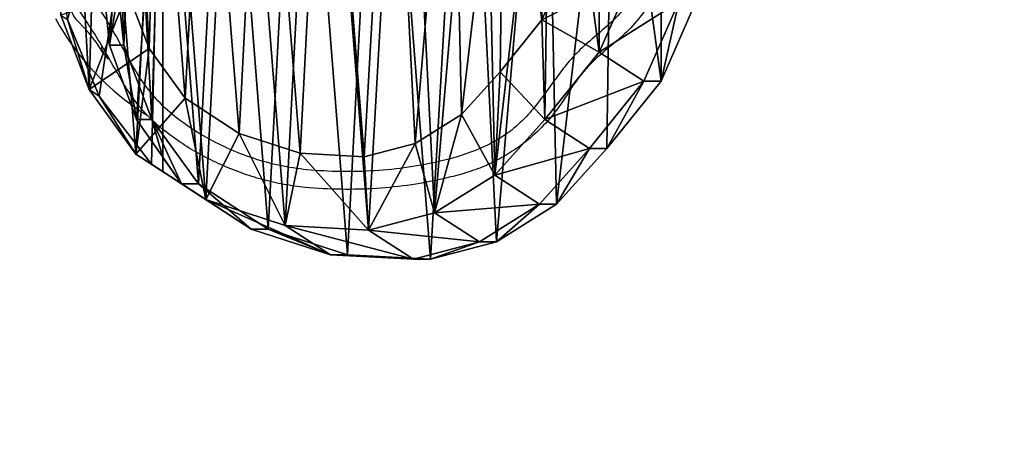
# Model space of a CAD drawing. Units: centimetres. Extents: x -292 to 292, y -163 to 315.
# Drawn here: x 118 to 146, y -14 to -2 of the extents above; entities that cross this region are included whole.
import ezdxf

# ---------------------------------------------------------------- set-up
doc = ezdxf.new("R2010")
doc.units = ezdxf.units.CM
doc.header["$LTSCALE"] = 2.54
doc.layers.get('0').update_dxf_attribs({"true_color": 0xff5454})
doc.layers.add('VP-EQ', color=7, linetype='Continuous', true_color=0x8a3492)

# ---------------------------------------------------------------- blocks, each defined once
blk = doc.blocks.new('R__nica')
at = {"color": 0}
for p, q in [((5.674, 16.513, 38.691), (5.674, 2.479, 38.691)), ((5.674, 16.513, 38.691), (5.674, 2.479, 38.691)), ((5.343, 15.232, 25.162), (5.343, 2.881, 25.162)), ((5.343, 15.232, 25.162), (5.343, 2.881, 25.162)), ((17.37, 8.479, 48.224), (16.61, 6.759, 48.242)), ((17.37, 8.479, 48.224), (16.61, 6.759, 48.242)), ((3.546, 8.273, 6.11), (3.774, 6.045, 6.105)), ((3.774, 6.045, 22.598), (3.546, 8.273, 22.226)), ((3.546, 8.273, 6.11), (3.774, 6.045, 6.105)), ((3.774, 6.045, 22.598), (3.546, 8.273, 22.226)), ((19.164, 8.082, 46.179), (18.178, 5.848, 46.203)), ((19.164, 8.082, 46.179), (18.178, 5.848, 46.203)), ((19.164, 8.082, 46.179), (18.178, 5.848, 46.203)), ((5.532, 5.946, 48.513), (4.917, 7.56, 48.528)), ((5.532, 5.946, 48.513), (4.917, 7.56, 48.528)), ((18.936, 5.03, 5.734), (19.922, 7.265, 5.71)), ((18.936, 5.03, 5.734), (19.922, 7.265, 5.71)), ((19.922, 7.265, 25.662), (18.936, 5.03, 25.689)), ((19.922, 7.265, 25.662), (18.936, 5.03, 25.689)), ((3.791, 4.792, 46.555), (2.991, 6.889, 46.575)), ((3.791, 4.792, 46.555), (2.991, 6.889, 46.575)), ((3.791, 4.792, 46.555), (2.991, 6.889, 46.575)), ((3.103, 6.768, 43.557), (3.962, 4.608, 41.931)), ((3.103, 6.768, 43.557), (3.962, 4.608, 41.931)), ((16.61, 6.759, 48.242), (15.431, 5.294, 48.271)), ((16.61, 6.759, 48.242), (15.431, 5.294, 48.271)), ((18.178, 5.848, 46.203), (16.61, 6.759, 48.242)), ((18.178, 5.848, 46.203), (16.61, 6.759, 48.242)), ((3.774, 6.045, 6.105), (4.571, 3.951, 6.085)), ((3.774, 6.045, 6.105), (3.774, 6.045, 22.598)), ((4.571, 3.951, 23.9), (3.774, 6.045, 22.598)), ((3.774, 6.045, 6.105), (3.774, 6.045, 22.598)), ((3.774, 6.045, 6.105), (4.571, 3.951, 6.085)), ((4.571, 3.951, 23.9), (3.774, 6.045, 22.598)), ((3.791, 4.792, 46.555), (5.532, 5.946, 48.513)), ((3.791, 4.792, 46.555), (5.532, 5.946, 48.513)), ((6.545, 4.544, 48.488), (5.532, 5.946, 48.513)), ((6.545, 4.544, 48.488), (5.532, 5.946, 48.513)), ((18.178, 5.848, 46.203), (16.646, 3.946, 46.241)), ((18.178, 5.848, 46.203), (16.646, 3.946, 46.241)), ((18.178, 5.848, 46.203), (16.646, 3.946, 46.241)), ((18.936, 5.03, 25.689), (18.178, 5.848, 46.203)), ((18.936, 5.03, 25.689), (18.178, 5.848, 46.203)), ((15.431, 5.294, 48.271), (14.341, 4.085, 48.298)), ((15.431, 5.294, 48.271), (14.341, 4.085, 48.298)), ((16.646, 3.946, 46.241), (15.431, 5.294, 48.271)), ((16.646, 3.946, 46.241), (15.431, 5.294, 48.271)), ((17.405, 3.128, 5.772), (18.936, 5.03, 5.734)), ((17.405, 3.128, 5.772), (18.936, 5.03, 5.734)), ((18.936, 5.03, 25.689), (17.405, 3.128, 25.698)), ((18.936, 5.03, 25.689), (17.405, 3.128, 25.698)), ((18.936, 5.03, 5.734), (18.936, 5.03, 25.689)), ((18.936, 5.03, 5.734), (18.936, 5.03, 25.689)), ((5.106, 2.972, 46.523), (3.791, 4.792, 46.555)), ((3.962, 4.608, 41.931), (3.791, 4.792, 46.555)), ((3.962, 4.608, 41.931), (3.791, 4.792, 46.555)), ((5.106, 2.972, 46.523), (3.791, 4.792, 46.555)), ((5.106, 2.972, 46.523), (3.791, 4.792, 46.555)), ((3.962, 4.608, 41.931), (5.374, 2.682, 39.258)), ((3.962, 4.608, 41.931), (5.374, 2.682, 39.258)), ((5.106, 2.972, 46.523), (6.545, 4.544, 48.488)), ((5.106, 2.972, 46.523), (6.545, 4.544, 48.488)), ((8.065, 3.555, 48.451), (6.545, 4.544, 48.488)), ((8.065, 3.555, 48.451), (6.545, 4.544, 48.488)), ((4.571, 3.951, 6.085), (5.882, 2.135, 6.053)), ((4.571, 3.951, 6.085), (4.571, 3.951, 23.9)), ((5.343, 2.881, 25.162), (4.571, 3.951, 23.9)), ((4.571, 3.951, 6.085), (4.571, 3.951, 23.9)), ((4.571, 3.951, 6.085), (5.882, 2.135, 6.053)), ((5.343, 2.881, 25.162), (4.571, 3.951, 23.9)), ((14.341, 4.085, 48.298), (13.033, 3.266, 48.33)), ((14.341, 4.085, 48.298), (13.033, 3.266, 48.33)), ((15.23, 2.376, 46.275), (14.341, 4.085, 48.298)), ((15.23, 2.376, 46.275), (14.341, 4.085, 48.298)), ((16.646, 3.946, 46.241), (15.23, 2.376, 46.275)), ((16.646, 3.946, 46.241), (15.23, 2.376, 46.275)), ((16.646, 3.946, 46.241), (15.23, 2.376, 46.275)), ((17.405, 3.128, 25.698), (16.646, 3.946, 46.241)), ((17.405, 3.128, 25.698), (16.646, 3.946, 46.241)), ((7.08, 1.687, 46.475), (8.065, 3.555, 48.451)), ((7.08, 1.687, 46.475), (8.065, 3.555, 48.451)), ((9.788, 2.992, 48.409), (8.065, 3.555, 48.451)), ((9.788, 2.992, 48.409), (8.065, 3.555, 48.451)), ((13.033, 3.266, 48.33), (11.598, 2.893, 48.365)), ((13.033, 3.266, 48.33), (11.598, 2.893, 48.365)), ((13.532, 1.312, 46.317), (13.033, 3.266, 48.33)), ((13.532, 1.312, 46.317), (13.033, 3.266, 48.33)), ((15.99, 1.556, 5.806), (17.405, 3.128, 5.772)), ((17.405, 3.128, 25.698), (15.99, 1.556, 25.703)), ((15.99, 1.556, 5.806), (17.405, 3.128, 5.772)), ((17.405, 3.128, 25.698), (15.99, 1.556, 25.703)), ((17.405, 3.128, 5.772), (17.405, 3.128, 25.698)), ((17.405, 3.128, 5.772), (17.405, 3.128, 25.698)), ((7.08, 1.687, 46.475), (5.106, 2.972, 46.523)), ((5.374, 2.682, 39.258), (5.106, 2.972, 46.523)), ((5.374, 2.682, 39.258), (5.106, 2.972, 46.523)), ((7.08, 1.687, 46.475), (5.106, 2.972, 46.523)), ((7.08, 1.687, 46.475), (5.106, 2.972, 46.523)), ((5.351, 2.87, 25.481), (5.343, 2.881, 25.162)), ((5.351, 2.87, 25.481), (5.343, 2.881, 25.162)), ((5.563, 2.479, 34.154), (5.351, 2.87, 25.481)), ((5.882, 2.135, 25.505), (5.351, 2.87, 25.481)), ((5.882, 2.135, 25.505), (5.351, 2.87, 25.481)), ((5.563, 2.479, 34.154), (5.351, 2.87, 25.481)), ((9.318, 0.956, 46.42), (9.788, 2.992, 48.409)), ((9.318, 0.956, 46.42), (9.788, 2.992, 48.409)), ((11.598, 2.893, 48.365), (9.788, 2.992, 48.409)), ((11.598, 2.893, 48.365), (9.788, 2.992, 48.409)), ((11.668, 0.827, 46.363), (11.598, 2.893, 48.365)), ((11.668, 0.827, 46.363), (11.598, 2.893, 48.365)), ((5.374, 2.682, 39.258), (5.674, 2.479, 38.691)), ((5.374, 2.682, 39.258), (5.674, 2.479, 38.691)), ((5.882, 2.135, 25.505), (5.563, 2.479, 34.154)), ((5.674, 2.479, 38.691), (5.563, 2.479, 34.154)), ((5.882, 2.135, 25.505), (5.563, 2.479, 34.154)), ((5.674, 2.479, 38.691), (5.563, 2.479, 34.154)), ((15.23, 2.376, 46.275), (13.532, 1.312, 46.317)), ((15.23, 2.376, 46.275), (13.532, 1.312, 46.317)), ((15.23, 2.376, 46.275), (13.532, 1.312, 46.317)), ((15.99, 1.556, 25.703), (15.23, 2.376, 46.275)), ((15.99, 1.556, 25.703), (15.23, 2.376, 46.275)), ((5.882, 2.135, 6.053), (7.852, 0.854, 6.005)), ((5.882, 2.135, 6.053), (5.882, 2.135, 25.505)), ((5.882, 2.135, 6.053), (7.852, 0.854, 6.005)), ((7.852, 0.854, 25.567), (5.882, 2.135, 25.505)), ((5.882, 2.135, 6.053), (5.882, 2.135, 25.505)), ((7.852, 0.854, 25.567), (5.882, 2.135, 25.505)), ((9.318, 0.956, 46.42), (7.08, 1.687, 46.475)), ((7.852, 0.854, 25.567), (7.08, 1.687, 46.475)), ((9.318, 0.956, 46.42), (7.08, 1.687, 46.475)), ((7.852, 0.854, 25.567), (7.08, 1.687, 46.475)), ((9.318, 0.956, 46.42), (7.08, 1.687, 46.475)), ((14.294, 0.491, 5.848), (15.99, 1.556, 5.806)), ((15.99, 1.556, 25.703), (14.294, 0.491, 25.693)), ((14.294, 0.491, 5.848), (15.99, 1.556, 5.806)), ((15.99, 1.556, 25.703), (14.294, 0.491, 25.693)), ((15.99, 1.556, 5.806), (15.99, 1.556, 25.703)), ((15.99, 1.556, 5.806), (15.99, 1.556, 25.703)), ((13.532, 1.312, 46.317), (11.668, 0.827, 46.363)), ((13.532, 1.312, 46.317), (11.668, 0.827, 46.363)), ((13.532, 1.312, 46.317), (11.668, 0.827, 46.363)), ((14.294, 0.491, 25.693), (13.532, 1.312, 46.317)), ((14.294, 0.491, 25.693), (13.532, 1.312, 46.317)), ((10.086, 0.127, 25.623), (7.852, 0.854, 25.567)), ((7.852, 0.854, 6.005), (10.086, 0.127, 5.951)), ((7.852, 0.854, 6.005), (7.852, 0.854, 25.567)), ((7.852, 0.854, 6.005), (10.086, 0.127, 5.951)), ((10.086, 0.127, 25.623), (7.852, 0.854, 25.567)), ((7.852, 0.854, 6.005), (7.852, 0.854, 25.567)), ((10.086, 0.127, 25.623), (9.318, 0.956, 46.42)), ((11.668, 0.827, 46.363), (9.318, 0.956, 46.42)), ((11.668, 0.827, 46.363), (9.318, 0.956, 46.42)), ((10.086, 0.127, 25.623), (9.318, 0.956, 46.42)), ((11.668, 0.827, 46.363), (9.318, 0.956, 46.42)), ((12.432, 0.003, 25.669), (11.668, 0.827, 46.363)), ((12.432, 0.003, 25.669), (11.668, 0.827, 46.363)), ((12.432, 0.003, 5.893), (14.294, 0.491, 5.848)), ((12.432, 0.003, 5.893), (14.294, 0.491, 5.848)), ((14.294, 0.491, 25.693), (12.432, 0.003, 25.669)), ((14.294, 0.491, 25.693), (12.432, 0.003, 25.669)), ((14.294, 0.491, 5.848), (14.294, 0.491, 25.693)), ((14.294, 0.491, 5.848), (14.294, 0.491, 25.693)), ((10.086, 0.127, 5.951), (12.432, 0.003, 5.893)), ((10.086, 0.127, 5.951), (10.086, 0.127, 25.623)), ((10.086, 0.127, 5.951), (10.086, 0.127, 25.623)), ((10.086, 0.127, 5.951), (12.432, 0.003, 5.893)), ((12.432, 0.003, 25.669), (10.086, 0.127, 25.623)), ((12.432, 0.003, 25.669), (10.086, 0.127, 25.623)), ((12.432, 0.003, 5.893), (12.432, 0.003, 25.669)), ((12.432, 0.003, 5.893), (12.432, 0.003, 25.669))]:
    blk.add_line(p, q, dxfattribs=at)
mesh = blk.add_polyface(dxfattribs=at)
corners = [(2.991, 6.889, 46.575), (2.838, 11.467, 46.578), (2.762, 9.12, 46.58), (3.295, 13.703, 46.567), (3.791, 4.792, 46.555), (4.102, 15.673, 46.547), (5.106, 2.972, 46.523), (5.85, 17.242, 46.505), (7.08, 1.687, 46.475), (7.947, 18.305, 46.453), (9.318, 0.956, 46.42), (10.248, 18.789, 46.397), (11.668, 0.827, 46.363), (12.669, 18.398, 46.338), (13.532, 1.312, 46.317), (14.907, 17.394, 46.283), (15.23, 2.376, 46.275), (16.811, 15.846, 46.237), (16.646, 3.946, 46.241), (18.178, 5.848, 46.203), (18.181, 14.323, 46.203), (19.164, 8.082, 46.179), (19.111, 12.498, 46.181), (19.538, 10.496, 46.17)]
mesh.append_faces([[corners[k] for k in face] for face in [(0, 1, 2), (22, 21, 23)]], dxfattribs={"vtx0": -1, "color": 0})
mesh.append_faces([[corners[k] for k in face] for face in [(1, 0, 3), (3, 4, 5), (5, 6, 7), (7, 8, 9), (9, 10, 11), (11, 12, 13), (13, 14, 15), (15, 16, 17), (17, 19, 20), (20, 21, 22)]], dxfattribs={"vtx0": -1, "vtx1": -1, "color": 0})
mesh.append_faces([[corners[k] for k in face] for face in [(3, 0, 4), (5, 4, 6), (7, 6, 8), (9, 8, 10), (11, 10, 12), (13, 12, 14), (15, 14, 16), (17, 16, 18), (17, 18, 19), (20, 19, 21)]], dxfattribs={"vtx0": -1, "vtx2": -1, "color": 0})
mesh = blk.add_polyface(dxfattribs=at)
corners = [(3.624, 10.62, 6.108), (3.774, 6.045, 6.105), (3.546, 8.273, 6.11), (4.082, 12.854, 6.097), (4.571, 3.951, 6.085), (4.889, 14.824, 6.078), (5.882, 2.135, 6.053), (6.636, 16.395, 6.035), (7.852, 0.854, 6.005), (8.73, 17.461, 5.984), (10.086, 0.127, 5.951), (11.028, 17.948, 5.928), (12.432, 0.003, 5.893), (13.445, 17.561, 5.868), (14.294, 0.491, 5.848), (15.679, 16.562, 5.814), (15.99, 1.556, 5.806), (17.578, 15.019, 5.767), (17.405, 3.128, 5.772), (18.936, 5.03, 5.734), (18.945, 13.499, 5.734), (19.922, 7.265, 5.71), (19.872, 11.677, 5.711), (20.296, 9.678, 5.701)]
mesh.append_faces([[corners[k] for k in face] for face in [(0, 1, 2), (21, 22, 23)]], dxfattribs={"vtx0": -1, "color": 0})
mesh.append_faces([[corners[k] for k in face] for face in [(1, 3, 4), (4, 5, 6), (6, 7, 8), (8, 9, 10), (10, 11, 12), (12, 13, 14), (14, 15, 16), (16, 17, 18), (18, 17, 19), (19, 20, 21)]], dxfattribs={"vtx0": -1, "vtx1": -1, "color": 0})
mesh.append_faces([[corners[k] for k in face] for face in [(1, 0, 3), (4, 3, 5), (6, 5, 7), (8, 7, 9), (10, 9, 11), (12, 11, 13), (14, 13, 15), (16, 15, 17), (19, 17, 20), (21, 20, 22)]], dxfattribs={"vtx0": -1, "vtx2": -1, "color": 0})
mesh = blk.add_polyface(dxfattribs=at)
corners = [(4.917, 7.56, 48.528), (4.799, 11.086, 48.531), (4.74, 9.278, 48.532), (5.151, 12.807, 48.522), (5.532, 5.946, 48.513), (5.772, 14.324, 48.507), (6.545, 4.544, 48.488), (7.118, 15.532, 48.474), (8.065, 3.555, 48.451), (8.732, 16.351, 48.435), (9.788, 2.992, 48.409), (10.504, 16.724, 48.392), (11.598, 2.893, 48.365), (12.368, 16.422, 48.346), (13.033, 3.266, 48.33), (14.092, 15.649, 48.304), (14.341, 4.085, 48.298), (15.558, 14.457, 48.268), (15.431, 5.294, 48.271), (16.61, 6.759, 48.242), (16.613, 13.285, 48.242), (17.37, 8.479, 48.224), (17.329, 11.88, 48.225), (17.657, 10.338, 48.217)]
mesh.append_faces([[corners[k] for k in face] for face in [(0, 1, 2), (22, 21, 23)]], dxfattribs={"vtx0": -1, "color": 0})
mesh.append_faces([[corners[k] for k in face] for face in [(1, 0, 3), (3, 4, 5), (5, 6, 7), (7, 8, 9), (9, 10, 11), (11, 12, 13), (13, 14, 15), (15, 16, 17), (17, 19, 20), (20, 21, 22)]], dxfattribs={"vtx0": -1, "vtx1": -1, "color": 0})
mesh.append_faces([[corners[k] for k in face] for face in [(3, 0, 4), (5, 4, 6), (7, 6, 8), (9, 8, 10), (11, 10, 12), (13, 12, 14), (15, 14, 16), (17, 16, 18), (17, 18, 19), (20, 19, 21)]], dxfattribs={"vtx0": -1, "vtx2": -1, "color": 0})
mesh = blk.add_polyface(dxfattribs=at)
corners = [(5.374, 2.682, 39.258), (5.674, 16.513, 38.691), (5.674, 2.479, 38.691), (3.962, 4.608, 41.931), (3.103, 6.768, 43.557), (2.856, 9.018, 44.024), (2.938, 11.36, 43.868), (3.429, 13.558, 42.939), (4.296, 15.464, 41.299)]
mesh.append_faces([[corners[k] for k in face] for face in [(0, 1, 2), (1, 7, 8)]], dxfattribs={"vtx0": -1, "color": 0})
mesh.append_faces([[corners[k] for k in face] for face in [(1, 0, 3), (1, 3, 4), (1, 4, 5), (1, 5, 6), (1, 6, 7)]], dxfattribs={"vtx0": -1, "vtx2": -1, "color": 0})
mesh = blk.add_polyface(dxfattribs=at)
corners = [(5.674, 16.513, 38.691), (5.563, 2.479, 34.154), (5.674, 2.479, 38.691), (5.351, 2.87, 25.481), (5.343, 2.881, 25.162), (5.345, 15.234, 25.235), (5.343, 15.232, 25.162)]
mesh.append_faces([[corners[k] for k in face] for face in [(0, 1, 2), (4, 5, 6)]], dxfattribs={"vtx0": -1, "color": 0})
mesh.append_faces([[corners[k] for k in face] for face in [(1, 0, 3), (3, 0, 4)]], dxfattribs={"vtx0": -1, "vtx1": -1, "color": 0})
mesh.append_faces([[corners[k] for k in face] for face in [(4, 0, 5)]], dxfattribs={"vtx0": -1, "vtx2": -1, "color": 0})
mesh = blk.add_polyface(dxfattribs=at)
corners = [(5.343, 15.232, 25.162), (4.571, 3.951, 23.9), (5.343, 2.881, 25.162), (3.774, 6.045, 22.598), (3.546, 8.273, 22.226), (3.624, 10.62, 22.354), (4.082, 12.854, 23.102), (4.889, 14.824, 24.42)]
mesh.append_faces([[corners[k] for k in face] for face in [(0, 1, 2), (6, 0, 7)]], dxfattribs={"vtx0": -1, "color": 0})
mesh.append_faces([[corners[k] for k in face] for face in [(1, 0, 3), (3, 0, 4), (4, 0, 5), (5, 0, 6)]], dxfattribs={"vtx0": -1, "vtx1": -1, "color": 0})
mesh = blk.add_polyface(dxfattribs=at)
corners = [(19.164, 8.082, 46.179), (16.61, 6.759, 48.242), (18.178, 5.848, 46.203), (17.37, 8.479, 48.224)]
mesh.append_faces([[corners[k] for k in face] for face in [(0, 1, 2), (1, 0, 3)]], dxfattribs={"vtx0": -1, "color": 0})
mesh = blk.add_polyface(dxfattribs=at)
corners = [(3.774, 6.045, 22.598), (3.546, 8.273, 6.11), (3.774, 6.045, 6.105), (3.546, 8.273, 22.226)]
mesh.append_faces([[corners[k] for k in face] for face in [(0, 1, 2), (1, 0, 3)]], dxfattribs={"vtx0": -1, "color": 0})
mesh = blk.add_polyface(dxfattribs=at)
corners = [(19.922, 7.265, 25.662), (18.178, 5.848, 46.203), (18.936, 5.03, 25.689), (19.164, 8.082, 46.179)]
mesh.append_faces([[corners[k] for k in face] for face in [(0, 1, 2), (1, 0, 3)]], dxfattribs={"vtx0": -1, "color": 0})
mesh = blk.add_polyface(dxfattribs=at)
corners = [(3.791, 4.792, 46.555), (4.917, 7.56, 48.528), (2.991, 6.889, 46.575), (5.532, 5.946, 48.513)]
mesh.append_faces([[corners[k] for k in face] for face in [(0, 1, 2), (1, 0, 3)]], dxfattribs={"vtx0": -1, "color": 0})
mesh = blk.add_polyface(dxfattribs=at)
corners = [(18.936, 5.03, 5.734), (19.922, 7.265, 25.662), (18.936, 5.03, 25.689), (19.922, 7.265, 5.71)]
mesh.append_faces([[corners[k] for k in face] for face in [(0, 1, 2), (1, 0, 3)]], dxfattribs={"vtx0": -1, "color": 0})
mesh = blk.add_polyface(dxfattribs=at)
corners = [(3.791, 4.792, 46.555), (3.103, 6.768, 43.557), (3.962, 4.608, 41.931), (2.991, 6.889, 46.575)]
mesh.append_faces([[corners[k] for k in face] for face in [(0, 1, 2), (1, 0, 3)]], dxfattribs={"vtx0": -1, "color": 0})
mesh = blk.add_polyface(dxfattribs=at)
corners = [(16.646, 3.946, 46.241), (16.61, 6.759, 48.242), (15.431, 5.294, 48.271), (18.178, 5.848, 46.203)]
mesh.append_faces([[corners[k] for k in face] for face in [(0, 1, 2), (1, 0, 3)]], dxfattribs={"vtx0": -1, "color": 0})
mesh = blk.add_polyface(dxfattribs=at)
corners = [(4.571, 3.951, 23.9), (3.774, 6.045, 6.105), (4.571, 3.951, 6.085), (3.774, 6.045, 22.598)]
mesh.append_faces([[corners[k] for k in face] for face in [(0, 1, 2), (1, 0, 3)]], dxfattribs={"vtx0": -1, "color": 0})
mesh = blk.add_polyface(dxfattribs=at)
corners = [(5.106, 2.972, 46.523), (5.532, 5.946, 48.513), (3.791, 4.792, 46.555), (6.545, 4.544, 48.488)]
mesh.append_faces([[corners[k] for k in face] for face in [(0, 1, 2), (1, 0, 3)]], dxfattribs={"vtx0": -1, "color": 0})
mesh = blk.add_polyface(dxfattribs=at)
corners = [(18.936, 5.03, 25.689), (16.646, 3.946, 46.241), (17.405, 3.128, 25.698), (18.178, 5.848, 46.203)]
mesh.append_faces([[corners[k] for k in face] for face in [(0, 1, 2), (1, 0, 3)]], dxfattribs={"vtx0": -1, "color": 0})
mesh = blk.add_polyface(dxfattribs=at)
corners = [(15.23, 2.376, 46.275), (15.431, 5.294, 48.271), (14.341, 4.085, 48.298), (16.646, 3.946, 46.241)]
mesh.append_faces([[corners[k] for k in face] for face in [(0, 1, 2), (1, 0, 3)]], dxfattribs={"vtx0": -1, "color": 0})
mesh = blk.add_polyface(dxfattribs=at)
corners = [(17.405, 3.128, 5.772), (18.936, 5.03, 25.689), (17.405, 3.128, 25.698), (18.936, 5.03, 5.734)]
mesh.append_faces([[corners[k] for k in face] for face in [(0, 1, 2), (1, 0, 3)]], dxfattribs={"vtx0": -1, "color": 0})
mesh = blk.add_polyface(dxfattribs=at)
corners = [(5.106, 2.972, 46.523), (3.962, 4.608, 41.931), (5.374, 2.682, 39.258), (3.791, 4.792, 46.555)]
mesh.append_faces([[corners[k] for k in face] for face in [(0, 1, 2), (1, 0, 3)]], dxfattribs={"vtx0": -1, "color": 0})
mesh = blk.add_polyface(dxfattribs=at)
corners = [(7.08, 1.687, 46.475), (6.545, 4.544, 48.488), (5.106, 2.972, 46.523), (8.065, 3.555, 48.451)]
mesh.append_faces([[corners[k] for k in face] for face in [(0, 1, 2), (1, 0, 3)]], dxfattribs={"vtx0": -1, "color": 0})
mesh = blk.add_polyface(dxfattribs=at)
corners = [(5.882, 2.135, 25.505), (4.571, 3.951, 6.085), (5.882, 2.135, 6.053), (5.343, 2.881, 25.162), (5.351, 2.87, 25.481), (4.571, 3.951, 23.9)]
mesh.append_faces([[corners[k] for k in face] for face in [(0, 1, 2), (3, 0, 4), (1, 3, 5)]], dxfattribs={"vtx0": -1, "color": 0})
mesh.append_faces([[corners[k] for k in face] for face in [(1, 0, 3)]], dxfattribs={"vtx0": -1, "vtx1": -1, "vtx2": -1, "color": 0})
mesh = blk.add_polyface(dxfattribs=at)
corners = [(13.532, 1.312, 46.317), (14.341, 4.085, 48.298), (13.033, 3.266, 48.33), (15.23, 2.376, 46.275)]
mesh.append_faces([[corners[k] for k in face] for face in [(0, 1, 2), (1, 0, 3)]], dxfattribs={"vtx0": -1, "color": 0})
mesh = blk.add_polyface(dxfattribs=at)
corners = [(17.405, 3.128, 25.698), (15.23, 2.376, 46.275), (15.99, 1.556, 25.703), (16.646, 3.946, 46.241)]
mesh.append_faces([[corners[k] for k in face] for face in [(0, 1, 2), (1, 0, 3)]], dxfattribs={"vtx0": -1, "color": 0})
mesh = blk.add_polyface(dxfattribs=at)
corners = [(9.318, 0.956, 46.42), (8.065, 3.555, 48.451), (7.08, 1.687, 46.475), (9.788, 2.992, 48.409)]
mesh.append_faces([[corners[k] for k in face] for face in [(0, 1, 2), (1, 0, 3)]], dxfattribs={"vtx0": -1, "color": 0})
mesh = blk.add_polyface(dxfattribs=at)
corners = [(11.668, 0.827, 46.363), (13.033, 3.266, 48.33), (11.598, 2.893, 48.365), (13.532, 1.312, 46.317)]
mesh.append_faces([[corners[k] for k in face] for face in [(0, 1, 2), (1, 0, 3)]], dxfattribs={"vtx0": -1, "color": 0})
mesh = blk.add_polyface(dxfattribs=at)
corners = [(15.99, 1.556, 5.806), (17.405, 3.128, 25.698), (15.99, 1.556, 25.703), (17.405, 3.128, 5.772)]
mesh.append_faces([[corners[k] for k in face] for face in [(0, 1, 2), (1, 0, 3)]], dxfattribs={"vtx0": -1, "color": 0})
mesh = blk.add_polyface(dxfattribs=at)
corners = [(7.852, 0.854, 25.567), (5.563, 2.479, 34.154), (5.882, 2.135, 25.505), (7.08, 1.687, 46.475), (5.674, 2.479, 38.691), (5.374, 2.682, 39.258), (5.106, 2.972, 46.523)]
mesh.append_faces([[corners[k] for k in face] for face in [(0, 1, 2), (5, 3, 6)]], dxfattribs={"vtx0": -1, "color": 0})
mesh.append_faces([[corners[k] for k in face] for face in [(1, 3, 4), (4, 3, 5)]], dxfattribs={"vtx0": -1, "vtx1": -1, "color": 0})
mesh.append_faces([[corners[k] for k in face] for face in [(1, 0, 3)]], dxfattribs={"vtx0": -1, "vtx2": -1, "color": 0})
mesh = blk.add_polyface(dxfattribs=at)
corners = [(5.351, 2.87, 25.481), (5.882, 2.135, 25.505), (5.563, 2.479, 34.154)]
mesh.append_faces([[corners[k] for k in face] for face in [(0, 1, 2)]], dxfattribs={"color": 0})
mesh = blk.add_polyface(dxfattribs=at)
corners = [(11.668, 0.827, 46.363), (9.788, 2.992, 48.409), (9.318, 0.956, 46.42), (11.598, 2.893, 48.365)]
mesh.append_faces([[corners[k] for k in face] for face in [(0, 1, 2), (1, 0, 3)]], dxfattribs={"vtx0": -1, "color": 0})
mesh = blk.add_polyface(dxfattribs=at)
corners = [(15.99, 1.556, 25.703), (13.532, 1.312, 46.317), (14.294, 0.491, 25.693), (15.23, 2.376, 46.275)]
mesh.append_faces([[corners[k] for k in face] for face in [(0, 1, 2), (1, 0, 3)]], dxfattribs={"vtx0": -1, "color": 0})
mesh = blk.add_polyface(dxfattribs=at)
corners = [(7.852, 0.854, 25.567), (5.882, 2.135, 6.053), (7.852, 0.854, 6.005), (5.882, 2.135, 25.505)]
mesh.append_faces([[corners[k] for k in face] for face in [(0, 1, 2), (1, 0, 3)]], dxfattribs={"vtx0": -1, "color": 0})
mesh = blk.add_polyface(dxfattribs=at)
corners = [(10.086, 0.127, 25.623), (7.08, 1.687, 46.475), (7.852, 0.854, 25.567), (9.318, 0.956, 46.42)]
mesh.append_faces([[corners[k] for k in face] for face in [(0, 1, 2), (1, 0, 3)]], dxfattribs={"vtx0": -1, "color": 0})
mesh = blk.add_polyface(dxfattribs=at)
corners = [(15.99, 1.556, 25.703), (14.294, 0.491, 5.848), (15.99, 1.556, 5.806), (14.294, 0.491, 25.693)]
mesh.append_faces([[corners[k] for k in face] for face in [(0, 1, 2), (1, 0, 3)]], dxfattribs={"vtx0": -1, "color": 0})
mesh = blk.add_polyface(dxfattribs=at)
corners = [(14.294, 0.491, 25.693), (11.668, 0.827, 46.363), (12.432, 0.003, 25.669), (13.532, 1.312, 46.317)]
mesh.append_faces([[corners[k] for k in face] for face in [(0, 1, 2), (1, 0, 3)]], dxfattribs={"vtx0": -1, "color": 0})
mesh = blk.add_polyface(dxfattribs=at)
corners = [(10.086, 0.127, 25.623), (7.852, 0.854, 6.005), (10.086, 0.127, 5.951), (7.852, 0.854, 25.567)]
mesh.append_faces([[corners[k] for k in face] for face in [(0, 1, 2), (1, 0, 3)]], dxfattribs={"vtx0": -1, "color": 0})
mesh = blk.add_polyface(dxfattribs=at)
corners = [(12.432, 0.003, 25.669), (9.318, 0.956, 46.42), (10.086, 0.127, 25.623), (11.668, 0.827, 46.363)]
mesh.append_faces([[corners[k] for k in face] for face in [(0, 1, 2), (1, 0, 3)]], dxfattribs={"vtx0": -1, "color": 0})
mesh = blk.add_polyface(dxfattribs=at)
corners = [(14.294, 0.491, 25.693), (12.432, 0.003, 5.893), (14.294, 0.491, 5.848), (12.432, 0.003, 25.669)]
mesh.append_faces([[corners[k] for k in face] for face in [(0, 1, 2), (1, 0, 3)]], dxfattribs={"vtx0": -1, "color": 0})
mesh = blk.add_polyface(dxfattribs=at)
corners = [(12.432, 0.003, 25.669), (10.086, 0.127, 5.951), (12.432, 0.003, 5.893), (10.086, 0.127, 25.623)]
mesh.append_faces([[corners[k] for k in face] for face in [(0, 1, 2), (1, 0, 3)]], dxfattribs={"vtx0": -1, "color": 0})
blk = doc.blocks.new('1258 3d')
at = {"color": 43, "true_color": 0xcdb98c, "extrusion": (-0.024432, 0, 0.999701), "rotation": 90}
blk.add_blockref('R__nica', (8.811, 117.518, -9.069), dxfattribs=at)
blk = doc.blocks.new('rb1258 2d')
at = {"color": 8, "linetype": 'Continuous', "lineweight": 25}
blk.add_line((-346.089, -160.365), (-346.07, -160.483), dxfattribs=at)
at = {"color": 7, "linetype": 'Continuous', "lineweight": 25}
blk.add_arc((-341.123, -155.826), 7.325, 208.5738, 238.368, dxfattribs=at)
at = {"color": 8, "linetype": 'Continuous', "lineweight": 25}
for centre, radius, start, end in [((-345.964, -160.14), 0.296, 174.6112, 214.0907), ((-345.671, -160.182), 0.5, 194.4906, 216.955)]:
    blk.add_arc(centre, radius, start, end, dxfattribs=at)
at = {"color": 7, "linetype": 'Continuous', "lineweight": 25}
for points, knots in [([(-347.526, -154.292), (-347.448, -153.97), (-347.291, -153.324), (-346.998, -152.572), (-346.743, -152.014), (-346.538, -151.643), (-346.29, -151.294), (-346.02, -150.979), (-345.735, -150.703), (-345.364, -150.36), (-344.727, -149.71), (-344.064, -149.012), (-343.403, -148.41), (-342.953, -148.104), (-342.407, -147.81), (-341.754, -147.556), (-340.987, -147.332), (-340.177, -147.182), (-339.498, -147.103), (-338.973, -147.073), (-338.592, -147.108), (-338.21, -147.226), (-337.836, -147.397), (-337.211, -147.683), (-336.454, -147.987), (-335.559, -148.284), (-334.802, -148.549), (-334.082, -148.914), (-333.45, -149.33), (-332.907, -149.777), (-332.44, -150.237), (-332.008, -150.738), (-331.62, -151.272), (-331.282, -151.829), (-330.988, -152.407), (-330.733, -153.008), (-330.52, -153.646), (-330.36, -154.315), (-330.241, -155.012), (-330.171, -155.722), (-330.165, -156.343), (-330.181, -156.864), (-330.219, -157.29), (-330.301, -157.712), (-330.432, -158.155), (-330.642, -158.658), (-330.968, -159.206), (-331.367, -159.669), (-331.766, -160.012), (-332.103, -160.288), (-332.424, -160.582), (-332.725, -160.906), (-332.984, -161.273), (-333.226, -161.657), (-333.532, -162.092), (-333.95, -162.54), (-334.445, -162.948), (-334.949, -163.266), (-335.449, -163.513), (-335.984, -163.7), (-336.672, -163.876), (-337.505, -164.038), (-338.494, -164.144), (-339.497, -164.165), (-340.375, -164.121), (-341.115, -164.023), (-341.718, -163.885), (-342.313, -163.697), (-342.893, -163.462), (-343.448, -163.186), (-343.984, -162.869), (-344.494, -162.501), (-344.938, -162.109), (-345.295, -161.692), (-345.575, -161.271), (-345.871, -160.758), (-346.207, -160.168), (-346.564, -159.573), (-346.919, -159.064), (-347.213, -158.613), (-347.427, -158.121), (-347.494, -157.777), (-347.529, -157.603)], [0, 0, 0, 0, 0.019576, 0.03936, 0.047638, 0.055906, 0.064427, 0.07295, 0.080431, 0.087916, 0.10287, 0.134285, 0.144975, 0.155708, 0.166414, 0.181665, 0.197085, 0.21368, 0.230383, 0.237547, 0.24482, 0.252901, 0.261048, 0.269199, 0.293575, 0.309312, 0.325036, 0.341013, 0.356991, 0.369781, 0.382575, 0.395755, 0.408935, 0.421619, 0.434305, 0.447282, 0.460256, 0.474108, 0.487965, 0.502135, 0.516309, 0.524669, 0.533021, 0.541579, 0.550137, 0.560287, 0.573799, 0.587718, 0.596307, 0.604901, 0.613494, 0.622076, 0.631037, 0.640016, 0.648979, 0.662538, 0.676098, 0.68692, 0.697742, 0.709059, 0.720392, 0.739819, 0.759246, 0.779211, 0.799179, 0.811257, 0.823337, 0.835764, 0.848191, 0.860339, 0.872485, 0.885016, 0.897542, 0.907466, 0.917439, 0.927412, 0.942549, 0.957682, 0.968488, 0.979293, 0.989498, 1, 1, 1, 1]), ([(-347.216, -156.243), (-347.201, -156.427), (-347.171, -156.796), (-347.079, -157.277), (-347.003, -157.694), (-346.908, -158.039), (-346.748, -158.422), (-346.488, -158.814), (-346.171, -159.258), (-345.885, -159.751), (-345.603, -160.271), (-345.314, -160.785), (-344.993, -161.278), (-344.574, -161.774), (-344.031, -162.235), (-343.384, -162.658), (-342.693, -163.009), (-341.973, -163.291), (-341.227, -163.498), (-340.401, -163.62), (-339.505, -163.662), (-338.547, -163.642), (-337.593, -163.543), (-336.741, -163.384), (-335.994, -163.176), (-335.36, -162.919), (-334.815, -162.605), (-334.379, -162.233), (-334.036, -161.845), (-333.723, -161.429), (-333.419, -161.005), (-333.094, -160.564), (-332.694, -160.151), (-332.236, -159.763), (-331.777, -159.372), (-331.376, -158.913), (-331.09, -158.432), (-330.886, -157.946), (-330.758, -157.464), (-330.69, -156.949), (-330.66, -156.305), (-330.682, -155.533), (-330.797, -154.643), (-330.992, -153.794), (-331.267, -152.996), (-331.612, -152.256), (-332.029, -151.551), (-332.517, -150.893), (-333.078, -150.292), (-333.686, -149.769), (-334.351, -149.351), (-335.048, -149.031), (-335.765, -148.756), (-336.438, -148.524), (-337.041, -148.265), (-337.578, -148), (-338.125, -147.763), (-338.601, -147.612), (-338.998, -147.574), (-339.466, -147.603), (-340.098, -147.674), (-340.864, -147.818), (-341.587, -148.025), (-342.227, -148.273), (-342.787, -148.595), (-343.267, -148.967), (-343.715, -149.381), (-344.143, -149.817), (-344.595, -150.295), (-345.104, -150.784), (-345.594, -151.244), (-345.971, -151.701), (-346.24, -152.136), (-346.512, -152.696), (-346.773, -153.382), (-347.007, -154.196), (-347.145, -154.95), (-347.218, -155.635), (-347.216, -156.04), (-347.216, -156.243)], [0, 0, 0, 0, 0.010893, 0.021811, 0.028857, 0.035905, 0.04291, 0.053221, 0.063557, 0.075156, 0.086815, 0.098443, 0.109976, 0.12147, 0.136612, 0.151839, 0.167031, 0.182214, 0.197435, 0.212602, 0.231407, 0.250273, 0.269129, 0.287921, 0.30136, 0.314826, 0.328198, 0.338309, 0.348464, 0.358726, 0.369029, 0.379265, 0.391024, 0.402841, 0.414654, 0.426614, 0.43858, 0.447523, 0.457678, 0.467888, 0.478089, 0.495709, 0.513371, 0.530987, 0.547015, 0.563087, 0.579118, 0.595232, 0.611392, 0.627492, 0.642469, 0.657528, 0.672685, 0.687797, 0.699558, 0.711368, 0.723104, 0.734764, 0.740635, 0.746528, 0.762354, 0.778173, 0.792443, 0.806701, 0.818543, 0.830438, 0.842449, 0.854512, 0.866496, 0.88131, 0.89612, 0.906121, 0.916171, 0.926202, 0.942816, 0.959465, 0.976075, 0.98804, 1, 1, 1, 1]), ([(-346.209, -160.306), (-346.332, -160.109), (-346.609, -159.665), (-347.132, -159.263), (-347.132, -158.967), (-347.132, -158.967)], [0, 0, 0, 0, 0.443141, 0.999998, 1, 1, 1, 1]), ([(-346.209, -160.306), (-346.198, -160.321), (-346.153, -160.38), (-346.095, -160.454), (-346.071, -160.483), (-346.071, -160.483), (-346.07, -160.483)], [0, 0, 0, 0, 0.147689, 0.573745, 0.931199, 1, 1, 1, 1])]:
    blk.add_open_spline(points, degree=3, knots=knots, dxfattribs=at)
blk = doc.blocks.new('rb1258')
at = {"color": 0}
blk.add_lwpolyline([(-609.135, -889.443, -0.414214), (-759.135, -739.443), (-759.135, -709.983, -0.414214), (-609.135, -559.983), (-324.706, -559.983, -0.414214), (-174.706, -709.983), (-174.706, -739.443, -0.414214), (-324.706, -889.443)], format="xyb", close=True, dxfattribs=at)
blk.add_blockref('rb1258 2d', (0, -568.674), dxfattribs=at)

msp = doc.modelspace()

# ---------------------------------------------------------------- block references
msp.add_blockref('1258 3d', (0, 0))
at = {"layer": 'VP-EQ', "color": 0}
msp.add_blockref('rb1258', (466.958, 725.992), dxfattribs=at)

doc.saveas('drawing.dxf')
